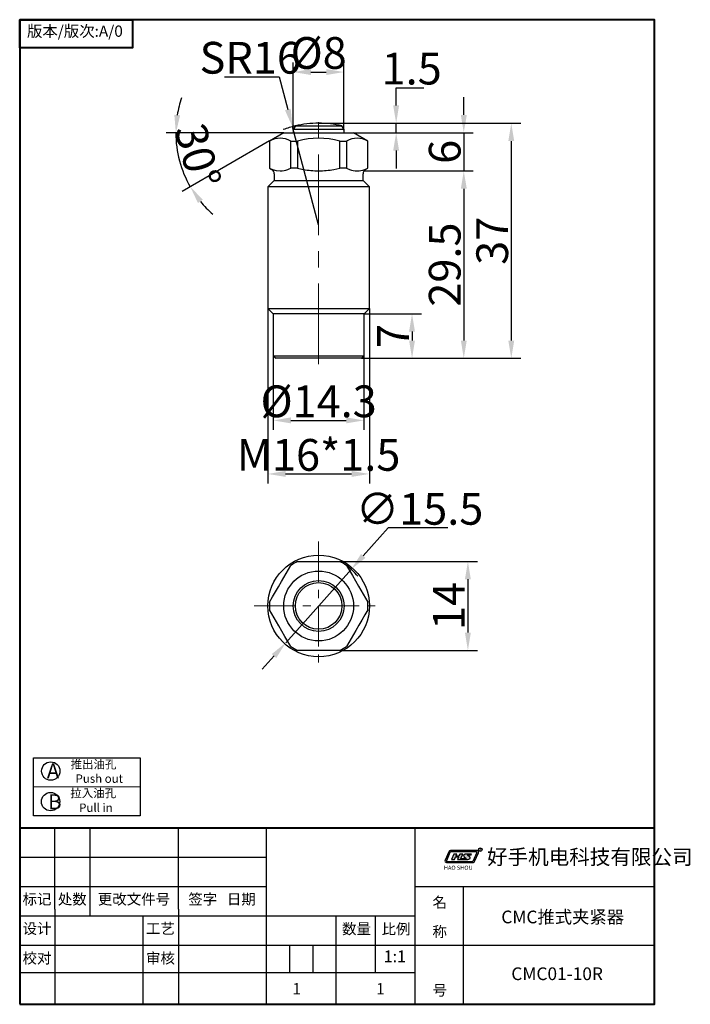
# Model space of a CAD drawing. Extents: x 441 to 667, y 277 to 432.
# Drawn here: x 562 to 667, y 277 to 432 of the extents above; entities that cross this region are included whole.
import ezdxf

# ---------------------------------------------------------------- set-up
doc = ezdxf.new("R2010")
doc.units = 0
doc.header["$MEASUREMENT"] = 0
doc.header["$PDSIZE"] = -1
doc.linetypes.add('CENTERX2', pattern=[20.32, 12.7, -2.54, 2.54, -2.54])
doc.linetypes.add('PHANTOM', pattern=[12.7, 6.35, -1.27, 1.27, -1.27, 1.27, -1.27])
doc.layers.get('0').update_dxf_attribs({"linetype": 'CONTINUOUS'})
doc.layers.get('Defpoints').update_dxf_attribs({"linetype": 'CONTINUOUS'})
for name, color, linetype, lineweight in [('1L', 7, 'CONTINUOUS', 40), ('5L', 1, 'CONTINUOUS', 13), ('7L', 3, 'CONTINUOUS', 30), ('8L', 4, 'PHANTOM', 13), ('biazhu', 121, 'CONTINUOUS', 13), ('外轮廓线', 255, 'CONTINUOUS', 30)]:
    doc.layers.add(name, color=color, linetype=linetype, lineweight=lineweight)
doc.layers.add('2L', color=2, linetype='CONTINUOUS')
doc.styles.add('HZ', font='gbenor.shx', dxfattribs={"width": 0.75, "bigfont": 'hztxt.shx'})
doc.styles.add('Roman', font='romans')
doc.styles.add('ROMANS', font='ROMANS', dxfattribs={"width": 0.7})
doc.styles.get("Standard").update_dxf_attribs({"font": 'txt', "bigfont": 'bigfont'})
doc.styles.add('黑', font='MS Mincho.ttf', dxfattribs={"width": 0.7})
doc.dimstyles.new('1-1', dxfattribs={"dimtxt": 5, "dimasz": 2.8, "dimexe": 1.5, "dimexo": 0, "dimgap": 0.5, "dimtad": 1, "dimtoh": 1, "dimdsep": 46, "dimlunit": 6, "dimtxsty": 'HZ', "dimcen": 3, "dimclrd": 1, "dimclre": 1, "dimclrt": 3, "dimazin": 2, "dimtfac": 0.6, "dimtmove": 0, "dimatfit": 3, "dimfxl": 1, "dimtolj": 1, "dimarcsym": 0})

# ---------------------------------------------------------------- blocks, each defined once
blk = doc.blocks.new('好手logo1')
h = blk.add_hatch(color=1)
h.paths.add_polyline_path([(13.4, 7.8, 1), (14.8, 7.8, 1)])
h.paths.add_polyline_path([(14.7, 7.8, -1), (13.5, 7.8, -1)], flags=16)
h = blk.add_hatch(color=1)
h.paths.add_polyline_path([(11.12, 2.84, 0.300672), (12.04, 3.45), (13.38, 6.6, 0.537666), (12.83, 7.44), (2.6, 7.44, 0.300672), (1.86, 6.95), (0.47, 3.68, 0.537666), (1.02, 2.84)])
h.paths.add_polyline_path([(1.18, 3.24, -0.537666), (1, 3.52), (2.33, 6.65, -0.300672), (2.7, 6.9), (12.57, 6.9, -0.537666), (12.75, 6.62), (11.47, 3.61, -0.300672), (10.92, 3.24)], flags=16)
h.paths.add_polyline_path([(9.3, 4.03), (5.28, 4.03), (5.65, 4.86, 0.540881), (5.55, 5), (4.63, 5, 0.297959), (4.54, 4.94), (4.14, 4.03), (3, 4.03), (3.91, 6.1), (5.05, 6.1), (4.75, 5.42, 0.540881), (4.84, 5.28), (5.76, 5.28, 0.297959), (5.85, 5.34), (6.19, 6.1), (7.33, 6.1), (6.58, 4.39, 0.540881), (6.67, 4.25), (8.54, 4.25, 0.684537), (8.6, 4.43), (7.78, 5.19, -0.466541), (7.8, 5.8, -0.165228), (8.65, 6.09), (10.72, 6.09), (10.55, 5.82), (9.25, 5.82, 0.684537), (9.18, 5.65), (10.05, 4.85, -0.512887), (9.98, 4.21, -0.127046)], flags=0)
at = {"color": 1}
for p, q in [((3.91, 6.1), (3, 4.03)), ((3, 4.03), (4.14, 4.03)), ((5.05, 6.1), (3.91, 6.1)), ((4.14, 4.03), (4.54, 4.94)), ((4.63, 5), (5.55, 5)), ((4.75, 5.42), (5.05, 6.1)), ((5.76, 5.28), (4.84, 5.28)), ((5.65, 4.86), (5.28, 4.03)), ((5.28, 4.03), (9.3, 4.03)), ((6.19, 6.1), (5.85, 5.34)), ((7.33, 6.1), (6.19, 6.1)), ((6.58, 4.39), (7.33, 6.1)), ((8.54, 4.25), (6.67, 4.25)), ((7.78, 5.19), (8.6, 4.43)), ((10.72, 6.09), (8.65, 6.09)), ((10.05, 4.85), (9.18, 5.65)), ((9.25, 5.82), (10.55, 5.82)), ((10.55, 5.82), (10.72, 6.09))]:
    blk.add_line(p, q, dxfattribs=at)
for points in [[(1.02, 2.84), (11.12, 2.84, 0.300672), (12.04, 3.45), (13.38, 6.6, 0.537666), (12.83, 7.44), (2.6, 7.44, 0.300672), (1.86, 6.95), (0.47, 3.68, 0.537666)], [(10.92, 3.24, 0.300672), (11.47, 3.61), (12.75, 6.62, 0.537666), (12.57, 6.9), (2.7, 6.9, 0.300672), (2.33, 6.65), (1, 3.52, 0.537666), (1.18, 3.24)]]:
    blk.add_lwpolyline(points, format="xyb", close=True, dxfattribs=at)
for radius in [0.7, 0.6]:
    blk.add_circle((14.1, 7.8), radius, dxfattribs=at)
for centre, radius, start, end in [((4.63, 4.9), 0.1, 90, 156.3676), ((4.84, 5.38), 0.1, 156.3676, 270), ((5.55, 4.9), 0.1, 336.3676, 90), ((5.76, 5.38), 0.1, 270, 336.3676), ((6.67, 4.35), 0.1, 156.3676, 270), ((8.05, 5.48), 0.4, 127.5285, 227.5724), ((8.65, 4.69), 1.4, 90, 127.5285), ((8.54, 4.35), 0.1, 270, 47.5724), ((9.25, 5.72), 0.1, 90, 227.5724), ((9.3, 5.43), 1.4, 270, 298.9615), ((9.78, 4.56), 0.4, 298.9615, 47.5724)]:
    blk.add_arc(centre, radius, start, end, dxfattribs=at)
at = {"color": 1, "attachment_point": 1}
for s, insert, char_height in [('{\\fSimSun|b0|i0|c134|p2;R}', (13.84, 8.23), 0.8008), ('{\\f@MS UI Gothic|b1|i1|c128|p34;HAO\\f@MS UI Gothic|b1|i1|c134|p34; \\f@MS UI Gothic|b1|i1|c128|p34;SHOU}', (0, 1.61), 1.6)]:
    blk.add_mtext(s, dxfattribs=dict(at, insert=insert, char_height=char_height))
blk = doc.blocks.new('*D110')
at = {"color": 1, "lineweight": -2}
for p, q in [((593.95, 423.05), (602.54, 423.05)), ((602.54, 423.05), (603.92, 417.91)), ((608.77, 399.74), (604.64, 415.2))]:
    blk.add_line(p, q, dxfattribs=at)
blk.add_arc((608.77, 399.74), 16, 103.2558, 110.3415, dxfattribs=at)
at = {"color": 1}
blk.add_solid([(604.37, 418.03), (603.47, 417.79), (604.64, 415.2)], dxfattribs=at)
at = {"layer": 'Defpoints', "color": 0}
for p in [(604.64, 415.2), (608.77, 399.74)]:
    blk.add_point(p, dxfattribs=at)
at = {"color": 3, "insert": (598, 426.05), "char_height": 5, "attachment_point": 5, "style": 'HZ'}
blk.add_mtext('\\A1;{\\Fgbenor,hztxt|c134;SR16}', dxfattribs=at)
blk = doc.blocks.new('*D111')
at = {"color": 1, "lineweight": -2}
for p, q in [((608.77, 415.74), (640.62, 415.74)), ((639.12, 412.94), (639.12, 381.54)), ((615.52, 378.74), (640.62, 378.74))]:
    blk.add_line(p, q, dxfattribs=at)
at = {"color": 1}
for points in [[(638.66, 412.94), (639.59, 412.94), (639.12, 415.74)], [(638.66, 381.54), (639.59, 381.54), (639.12, 378.74)]]:
    blk.add_solid(points, dxfattribs=at)
at = {"layer": 'Defpoints', "color": 0}
for p in [(608.77, 415.74), (615.52, 378.74), (639.12, 378.74)]:
    blk.add_point(p, dxfattribs=at)
at = {"color": 3, "insert": (636.12, 397.24), "char_height": 5, "attachment_point": 5, "rotation": 90, "style": 'HZ'}
blk.add_mtext('\\A1;37', dxfattribs=at)
blk = doc.blocks.new('*D112')
at = {"color": 1, "lineweight": -2}
for p, q in [((631.64, 417.04), (631.64, 419.84)), ((614.27, 414.24), (633.14, 414.24)), ((631.64, 414.24), (631.64, 408.24)), ((615.88, 408.24), (633.14, 408.24)), ((631.64, 405.44), (631.64, 402.64))]:
    blk.add_line(p, q, dxfattribs=at)
at = {"color": 1}
for points in [[(631.18, 417.04), (632.11, 417.04), (631.64, 414.24)], [(631.18, 405.44), (632.11, 405.44), (631.64, 408.24)]]:
    blk.add_solid(points, dxfattribs=at)
at = {"layer": 'Defpoints', "color": 0}
for p in [(614.27, 414.24), (615.88, 408.24), (631.64, 408.24)]:
    blk.add_point(p, dxfattribs=at)
at = {"color": 3, "insert": (628.64, 411.24), "char_height": 5, "attachment_point": 5, "rotation": 90, "style": 'HZ'}
blk.add_mtext('\\A1;6', dxfattribs=at)
blk = doc.blocks.new('*D113')
at = {"color": 1, "lineweight": -2}
for p, q in [((615.92, 408.24), (633.14, 408.24)), ((631.64, 405.44), (631.64, 381.54)), ((615.52, 378.74), (633.14, 378.74))]:
    blk.add_line(p, q, dxfattribs=at)
at = {"color": 1}
for points in [[(631.18, 405.44), (632.11, 405.44), (631.64, 408.24)], [(631.18, 381.54), (632.11, 381.54), (631.64, 378.74)]]:
    blk.add_solid(points, dxfattribs=at)
at = {"layer": 'Defpoints', "color": 0}
for p in [(615.92, 408.24), (615.52, 378.74), (631.64, 378.74)]:
    blk.add_point(p, dxfattribs=at)
at = {"color": 3, "insert": (628.64, 393.49), "char_height": 5, "attachment_point": 5, "rotation": 90, "style": 'HZ'}
blk.add_mtext('\\A1;29.5', dxfattribs=at)
blk = doc.blocks.new('*D115')
at = {"color": 1, "lineweight": -2}
for p, q in [((620.99, 418.54), (620.99, 421.34)), ((620.99, 421.34), (625.37, 421.34)), ((608.77, 415.74), (622.49, 415.74)), ((620.99, 414.24), (620.99, 415.74)), ((614.27, 414.24), (622.49, 414.24)), ((620.99, 411.44), (620.99, 408.64))]:
    blk.add_line(p, q, dxfattribs=at)
at = {"color": 1}
for points in [[(620.52, 418.54), (621.45, 418.54), (620.99, 415.74)], [(620.52, 411.44), (621.45, 411.44), (620.99, 414.24)]]:
    blk.add_solid(points, dxfattribs=at)
at = {"layer": 'Defpoints', "color": 0}
for p in [(608.77, 415.74), (620.99, 415.74), (614.27, 414.24)]:
    blk.add_point(p, dxfattribs=at)
at = {"color": 3, "insert": (623.43, 424.34), "char_height": 5, "attachment_point": 5, "style": 'HZ'}
blk.add_mtext('\\A1;1.5', dxfattribs=at)
blk = doc.blocks.new('*D116')
at = {"color": 1, "lineweight": -2}
for p, q in [((600.77, 386.59), (600.77, 359.04)), ((616.77, 386.59), (616.77, 359.04)), ((603.57, 360.54), (613.97, 360.54))]:
    blk.add_line(p, q, dxfattribs=at)
at = {"color": 1}
for points in [[(603.57, 361.01), (603.57, 360.08), (600.77, 360.54)], [(613.97, 361.01), (613.97, 360.08), (616.77, 360.54)]]:
    blk.add_solid(points, dxfattribs=at)
at = {"layer": 'Defpoints', "color": 0}
for p in [(600.77, 386.59), (616.77, 386.59), (616.77, 360.54)]:
    blk.add_point(p, dxfattribs=at)
at = {"color": 3, "insert": (608.77, 363.54), "char_height": 5, "attachment_point": 5, "style": 'HZ'}
blk.add_mtext('\\A1;{\\Fgbenor,hztxt|c134;M16*1.5}', dxfattribs=at)
blk = doc.blocks.new('*D117')
at = {"color": 1, "lineweight": -2}
for p, q in [((601.62, 379.14), (601.62, 367.47)), ((615.92, 379.14), (615.92, 367.47)), ((604.42, 368.97), (613.12, 368.97))]:
    blk.add_line(p, q, dxfattribs=at)
at = {"color": 1}
for points in [[(604.42, 369.44), (604.42, 368.5), (601.62, 368.97)], [(613.12, 369.44), (613.12, 368.5), (615.92, 368.97)]]:
    blk.add_solid(points, dxfattribs=at)
at = {"layer": 'Defpoints', "color": 0}
for p in [(601.62, 379.14), (615.92, 379.14), (615.92, 368.97)]:
    blk.add_point(p, dxfattribs=at)
at = {"color": 3, "insert": (608.77, 371.97), "char_height": 5, "attachment_point": 5, "style": 'HZ'}
blk.add_mtext('\\A1;{\\Fgbenor,hztxt|c134;%%C14.3}', dxfattribs=at)
blk = doc.blocks.new('*D118')
at = {"color": 1, "lineweight": -2}
for p, q in [((604.77, 414.64), (604.77, 425.3)), ((612.77, 414.64), (612.77, 425.3)), ((607.57, 423.8), (609.97, 423.8))]:
    blk.add_line(p, q, dxfattribs=at)
at = {"color": 1}
for points in [[(607.57, 424.26), (607.57, 423.33), (604.77, 423.8)], [(609.97, 424.26), (609.97, 423.33), (612.77, 423.8)]]:
    blk.add_solid(points, dxfattribs=at)
at = {"layer": 'Defpoints', "color": 0}
for p in [(612.77, 423.8), (604.77, 414.64), (612.77, 414.64)]:
    blk.add_point(p, dxfattribs=at)
at = {"color": 3, "insert": (608.77, 426.8), "char_height": 5, "attachment_point": 5, "style": 'HZ'}
blk.add_mtext('\\A1;{\\Fgbenor,hztxt|c134;%%C8}', dxfattribs=at)
blk = doc.blocks.new('*D119')
at = {"color": 1, "lineweight": -2}
for p, q in [((612.1, 346.76), (633.79, 346.76)), ((632.29, 343.96), (632.29, 335.56)), ((612.1, 332.76), (633.79, 332.76))]:
    blk.add_line(p, q, dxfattribs=at)
at = {"color": 1}
for points in [[(631.82, 343.96), (632.75, 343.96), (632.29, 346.76)], [(631.82, 335.56), (632.75, 335.56), (632.29, 332.76)]]:
    blk.add_solid(points, dxfattribs=at)
at = {"layer": 'Defpoints', "color": 0}
for p in [(612.1, 346.76), (612.1, 332.76), (632.29, 332.76)]:
    blk.add_point(p, dxfattribs=at)
at = {"color": 3, "insert": (629.29, 339.76), "char_height": 5, "attachment_point": 5, "rotation": 90, "style": 'HZ'}
blk.add_mtext('\\A1;14', dxfattribs=at)
blk = doc.blocks.new('*D120')
at = {"color": 1, "lineweight": -2}
for p, q in [((619.74, 352.05), (615.8, 347.63)), ((629.12, 352.05), (619.74, 352.05)), ((603.61, 333.98), (613.93, 345.55)), ((601.75, 331.89), (599.89, 329.8))]:
    blk.add_line(p, q, dxfattribs=at)
blk.add_arc((608.77, 339.76), 7.75, 37.1761, 55.4146, dxfattribs=at)
at = {"color": 1}
for points in [[(615.45, 347.95), (616.14, 347.32), (613.93, 345.55)], [(601.4, 332.2), (602.1, 331.58), (603.61, 333.98)]]:
    blk.add_solid(points, dxfattribs=at)
at = {"layer": 'Defpoints', "color": 0}
for p in [(613.93, 345.55), (603.61, 333.98)]:
    blk.add_point(p, dxfattribs=at)
at = {"color": 3, "insert": (624.68, 355.05), "char_height": 5, "attachment_point": 5, "style": 'HZ'}
blk.add_mtext('\\A1;∅15.5', dxfattribs=at)
blk = doc.blocks.new('*D121')
at = {"color": 1, "lineweight": -2}
for p, q in [((615.92, 385.74), (624.99, 385.74)), ((623.49, 382.94), (623.49, 381.54)), ((615.52, 378.74), (624.99, 378.74))]:
    blk.add_line(p, q, dxfattribs=at)
at = {"color": 1}
for points in [[(623.02, 382.94), (623.95, 382.94), (623.49, 385.74)], [(623.02, 381.54), (623.95, 381.54), (623.49, 378.74)]]:
    blk.add_solid(points, dxfattribs=at)
at = {"layer": 'Defpoints', "color": 0}
for p in [(615.92, 385.74), (615.52, 378.74), (623.49, 378.74)]:
    blk.add_point(p, dxfattribs=at)
at = {"color": 3, "insert": (620.49, 382.24), "char_height": 5, "attachment_point": 5, "rotation": 90, "style": 'HZ'}
blk.add_mtext('\\A1;7', dxfattribs=at)
blk = doc.blocks.new('*D123')
at = {"color": 1, "lineweight": -2}
for p, q in [((603.27, 414.24), (584.78, 414.24)), ((601.02, 412.95), (587.25, 405))]:
    blk.add_line(p, q, dxfattribs=at)
for start, end in [(161.1017, 170.5509), (180, 210), (219.4491, 228.8983)]:
    blk.add_arc((603.27, 414.24), 17, start, end, dxfattribs=at)
at = {"color": 1}
for points in [[(586.97, 417), (586.04, 417.07), (586.28, 414.24)], [(589.76, 403.18), (590.53, 403.71), (588.55, 405.75)]]:
    blk.add_solid(points, dxfattribs=at)
at = {"layer": 'Defpoints', "color": 0}
for p in [(603.27, 414.24), (603.27, 414.24), (608.77, 414.24), (601.02, 412.95), (586.53, 411.29)]:
    blk.add_point(p, dxfattribs=at)
at = {"color": 3, "insert": (589.75, 410.62), "char_height": 5, "attachment_point": 5, "rotation": 285, "style": 'HZ'}
blk.add_mtext('\\A1;30°', dxfattribs=at)

msp = doc.modelspace()

# ---------------------------------------------------------------- linework, layer by layer
at = {"color": 7, "linetype": 'Continuous'}
for p, q in [((603.274, 414.244), (601.024, 412.945)), ((603.274, 414.244), (608.774, 414.244)), ((605.105, 415.318), (604.774, 414.744)), ((604.774, 414.744), (604.774, 414.244)), ((612.774, 414.744), (604.774, 414.744)), ((605.105, 415.318), (608.774, 415.318)), ((608.774, 415.318), (612.442, 415.318)), ((608.774, 414.244), (614.274, 414.244)), ((612.774, 414.744), (612.442, 415.318)), ((612.774, 414.244), (612.774, 414.744)), ((616.524, 412.945), (614.274, 414.244)), ((601.024, 412.945), (601.024, 408.677)), ((601.024, 412.945), (601.048, 412.945)), ((601.048, 412.945), (601.048, 408.677)), ((604.375, 412.945), (605.448, 412.945)), ((604.375, 408.677), (604.375, 412.945)), ((605.448, 412.945), (605.448, 408.677)), ((612.1, 412.945), (613.173, 412.945)), ((612.1, 408.677), (612.1, 412.945)), ((613.173, 412.945), (613.173, 408.677)), ((616.499, 412.945), (616.524, 412.945)), ((616.499, 408.677), (616.499, 412.945)), ((616.524, 408.677), (616.524, 412.945)), ((601.024, 408.677), (601.374, 408.475)), ((601.048, 408.677), (601.024, 408.677)), ((601.048, 408.677), (601.511, 408.475)), ((601.774, 407.782), (601.774, 406.744)), ((605.448, 408.677), (604.375, 408.677)), ((613.173, 408.677), (612.1, 408.677)), ((613.173, 408.677), (613.636, 408.475)), ((615.774, 406.744), (615.774, 407.782)), ((616.036, 408.475), (616.499, 408.677)), ((616.174, 408.475), (616.524, 408.677)), ((616.524, 408.677), (616.499, 408.677)), ((601.774, 406.744), (600.774, 405.744)), ((601.774, 406.744), (608.774, 406.744)), ((608.774, 406.744), (615.774, 406.744)), ((616.774, 405.744), (615.774, 406.744)), ((600.774, 405.744), (600.774, 386.594)), ((608.774, 405.744), (600.774, 405.744)), ((616.774, 405.744), (608.774, 405.744)), ((616.774, 386.594), (616.774, 405.744)), ((600.774, 386.594), (601.624, 385.744)), ((600.774, 386.594), (616.774, 386.594)), ((615.924, 385.744), (616.774, 386.594)), ((601.624, 385.744), (601.624, 379.144)), ((615.924, 385.744), (601.624, 385.744)), ((615.924, 379.144), (615.924, 385.744)), ((601.624, 379.144), (602.024, 378.744)), ((601.624, 379.144), (615.924, 379.144)), ((615.524, 378.744), (602.024, 378.744)), ((615.524, 378.744), (615.924, 379.144)), ((605.448, 346.762), (612.1, 346.762)), ((612.1, 332.762), (605.448, 332.762))]:
    msp.add_line(p, q, dxfattribs=at)
for points in [[(601.511, 408.475), (602.106, 408.304), (602.711, 408.244)], [(603.911, 408.475), (604.144, 408.569), (604.375, 408.677)], [(611.174, 408.475), (611.638, 408.569), (612.1, 408.677)], [(601.048, 340.381), (601.506, 341.174), (601.969, 341.975), (602.444, 342.798), (602.921, 343.625), (603.286, 344.257), (603.649, 344.886), (604.375, 346.142)], [(613.173, 346.142), (613.63, 345.35), (614.093, 344.548), (614.568, 343.725), (615.045, 342.899), (615.41, 342.267), (615.773, 341.638), (616.499, 340.381)], [(604.375, 333.381), (603.917, 334.174), (603.454, 334.975), (602.979, 335.798), (602.502, 336.625), (602.137, 337.257), (601.774, 337.886), (601.048, 339.142)], [(616.499, 339.142), (616.041, 338.35), (615.579, 337.548), (615.103, 336.725), (614.626, 335.899), (614.261, 335.267), (613.898, 334.638), (613.173, 333.381)]]:
    msp.add_lwpolyline(points, dxfattribs=at)
msp.add_lwpolyline([(563.842, 315.85), (580.683, 315.85), (580.683, 306.749), (563.842, 306.749)], close=True)
for radius in [8, 5.5, 4, 3.669]:
    msp.add_circle((608.774, 339.762), radius, dxfattribs=at)
for centre, radius, start, end in [((608.774, 399.744), 16, 89.99984, 103.25577), ((608.774, 399.744), 16, 76.74423, 89.99984), ((602.711, 409.898), 3.471, 61.37397, 118.62603), ((608.774, 400.098), 13.271, 75.48531, 104.51469), ((614.836, 409.898), 3.471, 61.37397, 118.62603), ((600.974, 407.782), 0.8, 0, 60), ((602.689, 411.596), 3.352, 270.39159, 291.39519), ((609.422, 424.666), 16.475, 256.04188, 259.33866), ((608.81, 421.212), 12.968, 259.1695, 269.83777), ((608.731, 421.269), 13.025, 270.18559, 280.80714), ((614.868, 411.644), 3.4, 248.75459, 269.45863), ((614.813, 411.596), 3.352, 270.39159, 291.39519), ((616.574, 407.782), 0.8, 120, 180), ((608.774, 339.762), 7.75, 115.41462, 124.58538), ((608.774, 339.762), 7.75, 55.41462, 64.58538), ((608.774, 339.762), 7.75, 175.41462, 184.58538), ((608.774, 339.762), 7.75, 355.41462, 4.58538), ((608.774, 339.762), 7.75, 235.41462, 244.58538), ((608.774, 339.762), 7.75, 295.41462, 304.58538)]:
    msp.add_arc(centre, radius, start, end, dxfattribs=at)
at = {"layer": '1L', "linetype": 'ByBlock'}
msp.add_line((561.677, 304.837), (661.677, 304.837), dxfattribs=at)
for points in [[(561.682, 432.04), (579.458, 432.04), (579.458, 427.596), (561.682, 427.596)], [(561.682, 277.063), (661.667, 277.063), (661.667, 432.04), (561.682, 432.04)], [(561.682, 277.063), (661.667, 277.063), (661.667, 432.04), (561.682, 432.04)]]:
    msp.add_lwpolyline(points, close=True, dxfattribs=at)
at = {"layer": '2L', "linetype": 'Continuous'}
for p, q in [((567.237, 292.061), (567.237, 304.837)), ((567.237, 292.061), (567.237, 304.837)), ((572.792, 291.005), (572.792, 304.837)), ((572.792, 291.005), (572.792, 304.837)), ((586.679, 292.061), (586.679, 304.837)), ((586.679, 292.061), (586.679, 304.837)), ((600.566, 277.063), (600.566, 304.837)), ((600.566, 277.063), (600.566, 304.837)), ((623.962, 277.063), (623.962, 304.837)), ((623.962, 277.063), (623.962, 304.837)), ((561.682, 300.226), (600.566, 300.226)), ((561.682, 300.226), (600.566, 300.226)), ((561.682, 295.616), (600.566, 295.616)), ((561.682, 295.616), (600.566, 295.616)), ((561.682, 295.616), (600.566, 295.616)), ((561.682, 295.616), (600.566, 295.616)), ((561.682, 295.616), (600.566, 295.616)), ((561.682, 295.616), (600.566, 295.616)), ((623.962, 295.616), (661.667, 295.616)), ((623.962, 295.616), (661.667, 295.616)), ((631.599, 277.063), (631.599, 295.616)), ((631.599, 277.063), (631.599, 295.616)), ((567.237, 292.061), (567.237, 277.063)), ((567.237, 292.061), (567.237, 277.063)), ((586.679, 292.061), (586.679, 277.063)), ((586.679, 292.061), (586.679, 277.063)), ((561.682, 291.005), (623.962, 291.005)), ((561.682, 291.005), (623.962, 291.005)), ((581.124, 277.063), (581.124, 291.005)), ((581.124, 277.063), (581.124, 291.005)), ((611.548, 277.063), (611.548, 291.005)), ((611.548, 277.063), (611.548, 291.005)), ((617.755, 282.062), (617.755, 291.005)), ((617.755, 282.062), (617.755, 291.005)), ((561.682, 286.395), (661.667, 286.395)), ((561.682, 286.395), (661.667, 286.395)), ((604.223, 282.062), (604.223, 286.395)), ((604.223, 282.062), (604.223, 286.395)), ((607.891, 282.062), (607.891, 286.395)), ((607.891, 282.062), (607.891, 286.395)), ((561.682, 282.062), (623.962, 282.062)), ((561.682, 282.062), (623.962, 282.062))]:
    msp.add_line(p, q, dxfattribs=at)
at = {"layer": '5L', "linetype": 'CENTERX2'}
msp.add_line((608.774, 377.82), (608.774, 416.493), dxfattribs=at)
at = {"layer": '5L', "linetype": 'CENTERX2', "ltscale": 0.5}
for p, q in [((608.774, 349.896), (608.774, 329.628)), ((598.64, 339.762), (618.908, 339.762))]:
    msp.add_line(p, q, dxfattribs=at)
at = {"layer": 'biazhu'}
for p, q in [((563.842, 315.85), (580.683, 315.85)), ((563.842, 306.749), (563.842, 315.85)), ((580.683, 315.85), (580.683, 306.749)), ((580.683, 311.299), (563.842, 311.299)), ((580.683, 306.749), (563.842, 306.749))]:
    msp.add_line(p, q, dxfattribs=at)
at = {"layer": '外轮廓线'}
for centre in [(566.58, 313.768), (566.539, 308.963)]:
    msp.add_circle(centre, 1.447, dxfattribs=at)

# ---------------------------------------------------------------- block references
at = {"xscale": 0.4074192065885421, "yscale": 0.4074192065885421, "zscale": 0.4074192065885421}
msp.add_blockref('好手logo1', (628.502, 298.232), dxfattribs=at)

# ---------------------------------------------------------------- texts
at = {"layer": '7L', "linetype": 'ByBlock', "insert": (570.378, 431.124), "char_height": 2.208001, "attachment_point": 2}
msp.add_mtext('{\\fSimSun|b0|i0|c134|p2;\\H0.805x;版本\\fFangSong_GB2312|b0|i0|c134|p49;/\\fSimSun|b0|i0|c134|p2;版次\\fNSimSun|b0|i0|c134|p49;:A/0}', dxfattribs=at)
at = {"layer": '7L', "color": 3, "char_height": 1.66642, "attachment_point": 2}
for s, insert in [('{\\f宋体|b0|i0|c134|p2;标记}', (564.41, 294.441)), ('{\\f宋体|b0|i0|c134|p2;标记}', (564.41, 294.441)), ('{\\f宋体|b0|i0|c134|p2;处数}', (569.965, 294.441)), ('{\\f宋体|b0|i0|c134|p2;处数}', (569.965, 294.441)), ('{\\f宋体|b0|i0|c134|p2;更改文件号}', (579.68, 294.441)), ('{\\f宋体|b0|i0|c134|p2;更改文件号}', (579.68, 294.441)), ('{\\f宋体|b0|i0|c134|p2;签字   日期}', (593.554, 294.441)), ('{\\f宋体|b0|i0|c134|p2;签字   日期}', (593.554, 294.441)), ('{\\fSimSun|b0|i0|c134|p2;名}', (627.848, 293.947)), ('{\\fSimSun|b0|i0|c134|p2;名}', (627.848, 293.947)), ('{\\fSimSun|b0|i0|c134|p2;设计}', (564.41, 289.823)), ('{\\fSimSun|b0|i0|c134|p2;设计}', (564.41, 289.823)), ('{\\fSimSun|b0|i0|c134|p2;工艺}', (583.851, 289.823)), ('{\\fSimSun|b0|i0|c134|p2;工艺}', (583.851, 289.823)), ('{\\f宋体|b0|i0|c134|p2;数量}', (614.74, 289.77)), ('{\\f宋体|b0|i0|c134|p2;数量}', (614.74, 289.77)), ('{\\f宋体|b0|i0|c134|p2;比例}', (620.962, 289.748)), ('{\\f宋体|b0|i0|c134|p2;比例}', (620.962, 289.748)), ('{\\fSimSun|b0|i0|c134|p2;称}', (627.848, 289.336)), ('{\\fSimSun|b0|i0|c134|p2;称}', (627.848, 289.336)), ('{\\fSimSun|b0|i0|c134|p2;校对}', (564.41, 285.159)), ('{\\fSimSun|b0|i0|c134|p2;校对}', (564.41, 285.159)), ('{\\fSimSun|b0|i0|c134|p2;审核}', (583.851, 285.159)), ('{\\fSimSun|b0|i0|c134|p2;审核}', (583.851, 285.159)), ('{\\fSimSun|b0|i0|c134|p2;号}', (627.848, 280.115)), ('{\\fSimSun|b0|i0|c134|p2;号}', (627.848, 280.115))]:
    msp.add_mtext(s, dxfattribs=dict(at, insert=insert))
at = {"layer": '7L', "attachment_point": 2}
for s, insert, char_height in [('{\\fSimSun|b0|i0|c134|p2;CMC推式夹紧器}', (647.22, 291.81), 1.99982), ('{\\fFangSong_GB2312|b0|i0|c134|p49;\\H0.8333x;1:1}', (620.779, 285.535), 2.22189), ('{\\fSimSun|b0|i0|c134|p2;CMC01-10R}', (646.344, 282.873), 2), ('{\\fFangSong_GB2312|b0|i0|c134|p49;1}', (605.309, 280.401), 1.77754), ('{\\fFangSong_GB2312|b0|i0|c134|p49;1}', (618.509, 280.401), 1.77754)]:
    msp.add_mtext(s, dxfattribs=dict(at, insert=insert, char_height=char_height))
at = {"layer": '8L', "linetype": 'Continuous', "insert": (635.291, 301.441), "char_height": 1.64935, "width": 39.63763, "attachment_point": 1, "style": 'ROMANS'}
msp.add_mtext('{\\fSimHei|b0|i0|c134|p2;\\H1.44x;\\C4;好手机电科技有限公司}', dxfattribs=at)
at = {"layer": '外轮廓线', "attachment_point": 1}
for s, insert, char_height, width, style in [('A', (565.957, 314.968), 2.346, 3.72419, '黑'), ('Push out', (570.484, 313.249), 1.3248, 13.67288, '黑'), ('B', (566.167, 310.119), 2.346, 3.72419, '黑'), ('{\\fSimSun|b0|i0|c134|p2;拉入油孔}', (569.65, 310.965), 1.32482, 13.67288, 'Roman'), ('Pull in', (571.056, 308.669), 1.3248, 13.67288, '黑')]:
    msp.add_mtext(s, dxfattribs=dict(at, insert=insert, char_height=char_height, width=width, style=style))
at = {"layer": '外轮廓线', "insert": (569.691, 315.496), "char_height": 1.32482, "width": 13.67288, "attachment_point": 1}
msp.add_mtext('{\\fSimSun|b0|i0|c134|p2;推出油孔}', dxfattribs=at)

# ---------------------------------------------------------------- dimensions: what is measured, and where the dimension line sits
dim = msp.add_radius_dim(center=(608.774, 399.744), mpoint=(604.641, 415.201), text='{\\Fgbenor,hztxt|c134;S<>}', dimstyle='1-1')
dim.commit()
dim.dimension.update_dxf_attribs({"geometry": '*D110', "text_midpoint": (597.996, 423.052), "dimtype": 164})
for base, p1, p2, text, picture, middle in [((612.774, 423.797), (604.774, 414.644), (612.774, 414.644), '{\\Fgbenor,hztxt|c134;%%C<>}', '*D118', (608.774, 426.797)), ((616.774, 360.543), (600.774, 386.594), (616.774, 386.594), '{\\Fgbenor,hztxt|c134;M<>*1.5}', '*D116', (608.774, 363.543)), ((615.924, 368.971), (601.624, 379.144), (615.924, 379.144), '{\\Fgbenor,hztxt|c134;%%C<>}', '*D117', (608.774, 371.971))]:
    dim = msp.add_linear_dim(base=base, p1=p1, p2=p2, text=text, dimstyle='1-1')
    dim.commit()
    dim.dimension.update_dxf_attribs({"geometry": picture, "text_midpoint": middle})
for base, p1, p2, picture, middle in [((620.986, 415.744), (614.274, 414.244), (608.774, 415.744), '*D115', (623.426, 424.344)), ((631.644, 408.242), (614.274, 414.244), (615.881, 408.242), '*D112', (628.644, 411.243)), ((639.124, 378.744), (608.774, 415.744), (615.524, 378.744), '*D111', (636.124, 397.244)), ((631.644, 378.744), (615.919, 408.242), (615.524, 378.744), '*D113', (628.644, 393.493)), ((623.487, 378.744), (615.924, 385.744), (615.524, 378.744), '*D121', (620.487, 382.244)), ((632.286, 332.762), (612.1, 346.762), (612.1, 332.762), '*D119', (629.286, 339.762))]:
    dim = msp.add_linear_dim(base=base, p1=p1, p2=p2, angle=90, dimstyle='1-1')
    dim.commit()
    dim.dimension.update_dxf_attribs({"geometry": picture, "text_midpoint": middle})
dim = msp.add_angular_dim_2l(base=(586.535, 411.293), line1=((603.274, 414.244), (601.024, 412.945)), line2=((603.274, 414.244), (608.774, 414.244)), dimstyle='1-1')
dim.commit()
dim.dimension.update_dxf_attribs({"geometry": '*D123', "text_midpoint": (589.753, 410.621)})
dim = msp.add_diameter_dim_2p(p1=(603.615, 333.978), p2=(613.933, 345.545), dimstyle='1-1')
dim.commit()
dim.dimension.update_dxf_attribs({"geometry": '*D120', "text_midpoint": (624.678, 352.054), "dimtype": 163})

doc.saveas('drawing.dxf')
